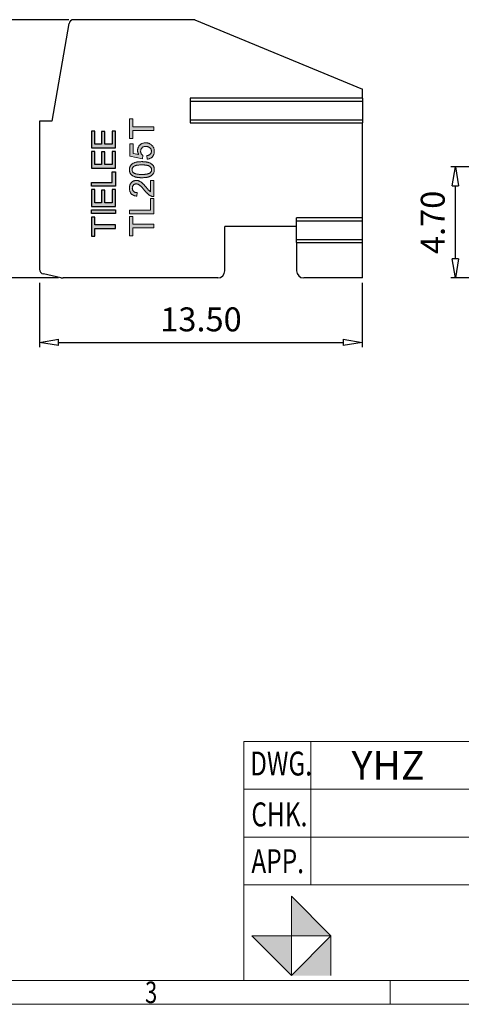
# Model space of a CAD drawing. Units: millimetres. Extents: x 617 to 914, y 52 to 265.
# Drawn here: x 777 to 823, y 60 to 163 of the extents above; entities that cross this region are included whole.
import ezdxf
from ezdxf.enums import TextEntityAlignment as Align

# ---------------------------------------------------------------- set-up
doc = ezdxf.new("R2010")
doc.units = ezdxf.units.MM
doc.layers.add('dim', color=31, linetype='Continuous')
doc.layers.add('from', color=7, linetype='Continuous')
doc.styles.add('BOM', font='gbenor.shx', dxfattribs={"width": 0.75, "oblique": 5.000002, "bigfont": 'gbcbig.shx'})
doc.styles.add('ISO', font='iso.shx', dxfattribs={"width": 0.8, "oblique": 5})
doc.styles.add('romantic', font='romantic.ttf')
doc.styles.add('TXT', font='txt.shx', dxfattribs={"bigfont": 'gbcbig.shx'})
doc.dimstyles.new('ISO', dxfattribs={"dimtxt": 2.5, "dimasz": 2, "dimexe": 0.5, "dimexo": 0.5, "dimgap": 0.8, "dimtad": 1, "dimzin": 1, "dimdsep": 46, "dimtxsty": 'ISO', "dimblk": 'CLOSEDBLANK', "dimcen": 0.09, "dimclrd": 256, "dimclre": 256, "dimclrt": 256, "dimadec": 1, "dimazin": 0, "dimtfac": 1, "dimtmove": 0, "dimatfit": 3, "dimldrblk": 'CLOSEDBLANK', "dimfxl": 1, "dimlwd": -1, "dimlwe": -1, "dimarcsym": 2})

# ---------------------------------------------------------------- blocks, each defined once
blk = doc.blocks.new('_ClosedBlank')
at = {"color": 0, "linetype": 'ByBlock', "lineweight": -2}
for p, q in [((-1, 0.167), (0, 0)), ((-1, 0.167), (-1, -0.167)), ((0, 0), (-1, -0.167))]:
    blk.add_line(p, q, dxfattribs=at)
blk = doc.blocks.new('*D65')
at = {"layer": 'Defpoints', "color": 0, "transparency": 16777216}
for p in [(774.31, 163.26), (782.36, 163.26), (781.28, 136.26)]:
    blk.add_point(p, dxfattribs=at)
at = {"layer": 'dim', "transparency": 16777216}
for p, q in [((781.86, 163.26), (773.81, 163.26)), ((774.31, 138.26), (774.31, 161.26)), ((780.78, 136.26), (773.81, 136.26))]:
    blk.add_line(p, q, dxfattribs=at)
at = {"layer": 'dim', "transparency": 16777216, "xscale": 2, "yscale": 2, "zscale": 2}
for p, rotation in [((774.31, 163.26), 90), ((774.31, 136.26), 270)]:
    blk.add_blockref('_ClosedBlank', p, dxfattribs=dict(at, rotation=rotation))
at = {"layer": 'dim', "transparency": 16777216, "insert": (772.22, 149.76), "char_height": 2.5, "attachment_point": 5, "rotation": 90, "style": 'ISO'}
blk.add_mtext('10.80', dxfattribs=at)
blk = doc.blocks.new('*D66')
at = {"layer": 'Defpoints', "color": 0, "transparency": 16777216}
for p in [(778.79, 136.26), (812.54, 136.26), (812.54, 129.52)]:
    blk.add_point(p, dxfattribs=at)
at = {"layer": 'dim', "transparency": 16777216}
for p, q in [((778.79, 135.76), (778.79, 129.02)), ((812.54, 135.76), (812.54, 129.02)), ((780.79, 129.52), (810.54, 129.52))]:
    blk.add_line(p, q, dxfattribs=at)
at = {"layer": 'dim', "transparency": 16777216, "xscale": 2, "yscale": 2, "zscale": 2, "rotation": 180}
blk.add_blockref('_ClosedBlank', (778.79, 129.52), dxfattribs=at)
at = {"layer": 'dim', "transparency": 16777216, "xscale": 2, "yscale": 2, "zscale": 2}
blk.add_blockref('_ClosedBlank', (812.54, 129.52), dxfattribs=at)
at = {"layer": 'dim', "transparency": 16777216, "insert": (795.67, 131.61), "char_height": 2.5, "attachment_point": 5, "style": 'ISO'}
blk.add_mtext('13.50', dxfattribs=at)
blk = doc.blocks.new('对外图框')
at = {"layer": 'from', "lineweight": 9}
h = blk.add_hatch(color=123, dxfattribs=at)
h.paths.add_polyline_path([(1515.23, 798.56), (1511.09, 798.56), (1515.23, 794.42)])
h.paths.add_polyline_path([(1519.37, 798.56), (1515.23, 802.7), (1515.23, 798.56)])
h.paths.add_polyline_path([(1519.37, 794.42), (1519.37, 798.56), (1515.23, 794.42)])
at = {"layer": 'from', "color": 7, "lineweight": 9}
for p, q in [((1510.25, 793.91), (1510.25, 818.88)), ((1616.57, 818.88), (1510.25, 818.88)), ((1517.26, 803.9), (1517.26, 818.88)), ((1616.57, 813.89), (1510.25, 813.89)), ((1616.57, 808.89), (1510.25, 808.89)), ((1567.87, 803.9), (1510.25, 803.9)), ((1334.57, 793.91), (1616.57, 793.91)), ((1525.57, 793.91), (1525.57, 791.41)), ((1332.07, 791.41), (1619.07, 791.41))]:
    blk.add_line(p, q, dxfattribs=at)
at = {"layer": 'from', "color": 123, "lineweight": 9}
for p, q in [((1515.23, 802.7), (1519.37, 798.56)), ((1515.23, 802.7), (1519.37, 798.56)), ((1515.23, 802.7), (1515.24, 794.42)), ((1515.23, 802.7), (1515.24, 794.42)), ((1511.09, 798.56), (1519.37, 798.56)), ((1511.09, 798.56), (1519.37, 798.56)), ((1519.37, 798.56), (1515.24, 794.42)), ((1519.37, 798.56), (1519.37, 794.42)), ((1519.37, 798.56), (1519.37, 794.42))]:
    blk.add_line(p, q, dxfattribs=at)
blk.add_lwpolyline([(1511.09, 798.56), (1515.24, 794.42), (1519.37, 798.56), (1515.23, 802.7)], dxfattribs=at)
at = {"layer": 'from', "color": 123, "lineweight": 9, "style": 'BOM', "width": 0.75}
for s, p in [('DWG.', (1510.92, 815.33)), ('CHK.', (1511.05, 810.01)), ('APP.', (1511.05, 805.12))]:
    blk.add_text(s, height=2.5, dxfattribs=at).set_placement(p)
blk.add_text('3', height=2.25, dxfattribs=at).set_placement((1500.57, 792.66), align=Align.MIDDLE_CENTER)
for tag, p, height in [('TL02', (1341.48, 984.91), 3), ('MM', (1581.01, 815.23), 2.5), ('1', (1611.57, 815.03), 2.5), ('1:1', (1581.01, 810.24), 2.5), ('TL-02-NAME-ASM.', (1577.33, 795.17), 2.5)]:
    blk.add_attdef(tag, p, '', height=height, dxfattribs=at)
at = {"layer": 'from', "color": 123, "lineweight": 9, "style": 'TXT'}
blk.add_attdef('唐麒贸', text='', height=3, dxfattribs=at).set_placement((1525.34, 816.39), align=Align.MIDDLE_CENTER)
at = {"layer": 'from', "color": 123, "lineweight": 9, "style": 'BOM'}
blk.add_attdef('DWG.DATE', text='', height=3, dxfattribs=at).set_placement((1544.32, 816.39), align=Align.MIDDLE_LEFT)
at = {"layer": 'from', "color": 123, "lineweight": 9, "style": 'BOM', "width": 0.75}
blk.add_attdef('1', text='', height=2.5, dxfattribs=at).set_placement((1609.56, 815.03), align=Align.RIGHT)
at = {"layer": 'from', "color": 123, "lineweight": 30, "style": 'romantic', "flags": 12}
blk.add_attdef('TLB-100-XP-XC', text='', height=3, dxfattribs=at).set_placement((1596.22, 803.98), align=Align.MIDDLE_CENTER)
blk = doc.blocks.new('*D79')
at = {"layer": 'Defpoints', "color": 0, "transparency": 16777216}
for p in [(822.28, 147.89), (829.27, 147.89), (827.35, 136.26)]:
    blk.add_point(p, dxfattribs=at)
at = {"layer": 'dim', "transparency": 16777216}
for p, q in [((828.77, 147.89), (821.78, 147.89)), ((822.28, 138.26), (822.28, 145.89)), ((826.85, 136.26), (821.78, 136.26))]:
    blk.add_line(p, q, dxfattribs=at)
at = {"layer": 'dim', "transparency": 16777216, "xscale": 2, "yscale": 2, "zscale": 2}
for p, rotation in [((822.28, 147.89), 90), ((822.28, 136.26), 270)]:
    blk.add_blockref('_ClosedBlank', p, dxfattribs=dict(at, rotation=rotation))
at = {"layer": 'dim', "transparency": 16777216, "insert": (820.23, 142.07), "char_height": 2.5, "attachment_point": 5, "rotation": 90, "style": 'ISO'}
blk.add_mtext('4.70', dxfattribs=at)

msp = doc.modelspace()

# ---------------------------------------------------------------- hatches: boundary and pattern name
at = {"layer": 'dim'}
msp.add_hatch(color=256, dxfattribs=at).paths.add_polyline_path([(788.199, 152.89), (788.199, 150.859), (788.544, 150.859), (788.544, 151.683), (790.749, 151.683), (790.749, 152.063), (788.544, 152.063), (788.544, 152.89)])
h = msp.add_hatch(color=256, dxfattribs=at)
h.dxf.hatch_style = 1
h.paths.add_polyline_path([(784.573, 150.243), (784.573, 151.618), (784.235, 151.618), (784.235, 149.868), (786.735, 149.868), (786.735, 151.618), (786.398, 151.618), (786.398, 150.243), (785.61, 150.243), (785.61, 151.581), (785.285, 151.581), (785.285, 150.243)])
h = msp.add_hatch(color=256, dxfattribs=at)
h.paths.add_polyline_path([(790.26, 149.124), (790.222, 149.106), (790.181, 149.089), (790.136, 149.075), (790.088, 149.064), (790.015, 149.051), (790.046, 148.681), (790.111, 148.688), (790.159, 148.696), (790.206, 148.706), (790.252, 148.719), (790.296, 148.734), (790.339, 148.751), (790.38, 148.771), (790.42, 148.793), (790.458, 148.817), (790.494, 148.844), (790.529, 148.873), (790.563, 148.905), (790.594, 148.939), (790.603, 148.949), (790.631, 148.983), (790.656, 149.019), (790.68, 149.056), (790.701, 149.096), (790.72, 149.136), (790.737, 149.178), (790.751, 149.221), (790.764, 149.266), (790.774, 149.312), (790.782, 149.36), (790.787, 149.409), (790.79, 149.459), (790.792, 149.511), (790.791, 149.55), (790.788, 149.599), (790.783, 149.647), (790.776, 149.694), (790.766, 149.739), (790.754, 149.784), (790.741, 149.826), (790.724, 149.868), (790.706, 149.909), (790.685, 149.948), (790.662, 149.986), (790.637, 150.023), (790.61, 150.058), (790.58, 150.092), (790.548, 150.125), (790.515, 150.156), (790.479, 150.186), (790.445, 150.212), (790.407, 150.238), (790.368, 150.262), (790.328, 150.285), (790.287, 150.304), (790.245, 150.322), (790.203, 150.338), (790.159, 150.352), (790.114, 150.363), (790.068, 150.373), (790.022, 150.38), (789.974, 150.385), (789.926, 150.389), (789.876, 150.389), (789.864, 150.389), (789.814, 150.388), (789.765, 150.384), (789.717, 150.377), (789.67, 150.369), (789.625, 150.358), (789.581, 150.345), (789.538, 150.33), (789.497, 150.312), (789.457, 150.292), (789.418, 150.269), (789.38, 150.245), (789.344, 150.218), (789.309, 150.189), (789.275, 150.157), (789.254, 150.136), (789.223, 150.101), (789.194, 150.064), (789.168, 150.026), (789.144, 149.988), (789.122, 149.948), (789.103, 149.906), (789.087, 149.864), (789.073, 149.821), (789.062, 149.776), (789.053, 149.731), (789.046, 149.684), (789.043, 149.636), (789.041, 149.588), (789.041, 149.582), (789.043, 149.537), (789.047, 149.491), (789.054, 149.447), (789.063, 149.402), (789.076, 149.358), (789.09, 149.314), (789.108, 149.27), (789.127, 149.228), (789.15, 149.185), (789.17, 149.152), (788.576, 149.27), (788.576, 150.272), (788.233, 150.272), (788.233, 148.984), (789.564, 148.733), (789.606, 149.063), (789.57, 149.087), (789.536, 149.114), (789.505, 149.143), (789.476, 149.176), (789.45, 149.212), (789.426, 149.251), (789.424, 149.253), (789.405, 149.292), (789.39, 149.332), (789.378, 149.373), (789.369, 149.415), (789.364, 149.459), (789.363, 149.506), (789.363, 149.529), (789.366, 149.576), (789.372, 149.62), (789.382, 149.662), (789.395, 149.703), (789.411, 149.741), (789.43, 149.777), (789.452, 149.812), (789.478, 149.844), (789.507, 149.874), (789.536, 149.901), (789.568, 149.924), (789.602, 149.945), (789.638, 149.963), (789.677, 149.979), (789.718, 149.991), (789.76, 150.001), (789.806, 150.008), (789.854, 150.013), (789.904, 150.014), (789.935, 150.013), (789.984, 150.011), (790.03, 150.005), (790.074, 149.997), (790.117, 149.986), (790.157, 149.973), (790.195, 149.957), (790.232, 149.938), (790.266, 149.917), (790.299, 149.893), (790.33, 149.867), (790.344, 149.854), (790.375, 149.821), (790.401, 149.788), (790.425, 149.753), (790.445, 149.716), (790.46, 149.678), (790.473, 149.639), (790.482, 149.597), (790.487, 149.555), (790.489, 149.51), (790.488, 149.483), (790.484, 149.439), (790.476, 149.397), (790.464, 149.357), (790.448, 149.319), (790.428, 149.282), (790.404, 149.247), (790.376, 149.214), (790.356, 149.193), (790.327, 149.168), (790.295, 149.144)])
h.paths.add_polyline_path([(790.523, 146.994), (790.54, 147.009), (790.575, 147.04), (790.607, 147.072), (790.636, 147.107), (790.663, 147.142), (790.688, 147.179), (790.71, 147.218), (790.729, 147.258), (790.745, 147.3), (790.759, 147.343), (790.771, 147.388), (790.78, 147.434), (790.787, 147.482), (790.79, 147.531), (790.792, 147.581), (790.791, 147.622), (790.787, 147.672), (790.782, 147.72), (790.773, 147.768), (790.761, 147.813), (790.748, 147.857), (790.731, 147.9), (790.711, 147.94), (790.69, 147.979), (790.665, 148.017), (790.637, 148.053), (790.635, 148.055), (790.608, 148.086), (790.577, 148.118), (790.544, 148.147), (790.509, 148.176), (790.472, 148.202), (790.434, 148.227), (790.392, 148.251), (790.35, 148.273), (790.304, 148.293), (790.257, 148.312), (790.208, 148.329), (790.187, 148.336), (790.151, 148.347), (790.112, 148.358), (790.073, 148.367), (790.032, 148.376), (789.99, 148.384), (789.946, 148.391), (789.901, 148.397), (789.855, 148.403), (789.807, 148.408), (789.758, 148.412), (789.707, 148.415), (789.655, 148.418), (789.602, 148.42), (789.547, 148.421), (789.491, 148.421), (789.439, 148.421), (789.384, 148.42), (789.33, 148.418), (789.278, 148.416), (789.228, 148.413), (789.18, 148.409), (789.134, 148.405), (789.089, 148.4), (789.046, 148.394), (789.005, 148.388), (788.966, 148.381), (788.929, 148.373), (788.893, 148.364), (788.854, 148.354), (788.806, 148.339), (788.759, 148.324), (788.714, 148.307), (788.671, 148.289), (788.629, 148.27), (788.589, 148.25), (788.551, 148.229), (788.514, 148.206), (788.491, 148.19), (788.452, 148.161), (788.416, 148.13), (788.382, 148.097), (788.351, 148.063), (788.322, 148.026), (788.296, 147.987), (788.272, 147.946), (788.253, 147.906), (788.236, 147.865), (788.221, 147.821), (788.21, 147.776), (788.2, 147.73), (788.194, 147.682), (788.19, 147.633), (788.189, 147.582), (788.19, 147.546), (788.192, 147.496), (788.198, 147.447), (788.207, 147.399), (788.218, 147.354), (788.232, 147.31), (788.248, 147.267), (788.267, 147.226), (788.289, 147.187), (788.314, 147.15), (788.341, 147.113), (788.343, 147.112), (788.37, 147.08), (788.401, 147.049), (788.434, 147.019), (788.469, 146.99), (788.505, 146.963), (788.544, 146.938), (788.585, 146.915), (788.628, 146.892), (788.673, 146.872), (788.72, 146.853), (788.768, 146.835), (788.794, 146.827), (788.83, 146.816), (788.869, 146.806), (788.908, 146.796), (788.95, 146.788), (788.992, 146.78), (789.036, 146.773), (789.081, 146.766), (789.127, 146.761), (789.175, 146.756), (789.224, 146.751), (789.275, 146.748), (789.327, 146.745), (789.38, 146.744), (789.435, 146.743), (789.491, 146.742), (789.516, 146.742), (789.575, 146.743), (789.633, 146.745), (789.689, 146.748), (789.744, 146.751), (789.798, 146.755), (789.85, 146.761), (789.901, 146.767), (789.951, 146.774), (789.998, 146.782), (790.045, 146.792), (790.09, 146.802), (790.134, 146.813), (790.176, 146.824), (790.217, 146.837), (790.257, 146.851), (790.295, 146.865), (790.332, 146.881), (790.367, 146.897), (790.401, 146.915), (790.434, 146.934), (790.465, 146.953), (790.495, 146.973)])
h.paths.add_polyline_path([(788.468, 147.578), (788.469, 147.607), (788.474, 147.65), (788.483, 147.691), (788.497, 147.731), (788.515, 147.769), (788.538, 147.806), (788.564, 147.841), (788.595, 147.875), (788.631, 147.907), (788.671, 147.938), (788.681, 147.945), (788.706, 147.96), (788.732, 147.974), (788.762, 147.986), (788.793, 147.999), (788.827, 148.01), (788.864, 148.021), (788.903, 148.03), (788.944, 148.039), (788.988, 148.047), (789.034, 148.054), (789.083, 148.06), (789.133, 148.066), (789.187, 148.071), (789.243, 148.074), (789.301, 148.077), (789.362, 148.079), (789.425, 148.081), (789.491, 148.081), (789.519, 148.081), (789.584, 148.08), (789.645, 148.079), (789.705, 148.076), (789.762, 148.073), (789.817, 148.068), (789.87, 148.064), (789.919, 148.058), (789.967, 148.051), (790.012, 148.044), (790.055, 148.035), (790.095, 148.026), (790.133, 148.016), (790.168, 148.005), (790.201, 147.993), (790.232, 147.98), (790.26, 147.967), (790.286, 147.953), (790.309, 147.938), (790.335, 147.919), (790.373, 147.887), (790.406, 147.854), (790.435, 147.82), (790.459, 147.783), (790.479, 147.746), (790.494, 147.707), (790.505, 147.667), (790.512, 147.625), (790.514, 147.582), (790.513, 147.556), (790.508, 147.513), (790.499, 147.472), (790.485, 147.433), (790.467, 147.395), (790.444, 147.359), (790.418, 147.323), (790.386, 147.29), (790.35, 147.258), (790.309, 147.227), (790.299, 147.22), (790.275, 147.205), (790.248, 147.191), (790.219, 147.178), (790.188, 147.166), (790.154, 147.154), (790.117, 147.144), (790.078, 147.134), (790.037, 147.125), (789.993, 147.117), (789.947, 147.11), (789.899, 147.103), (789.848, 147.098), (789.794, 147.093), (789.738, 147.089), (789.68, 147.086), (789.62, 147.084), (789.556, 147.083), (789.491, 147.082), (789.487, 147.082), (789.424, 147.083), (789.362, 147.084), (789.303, 147.086), (789.246, 147.089), (789.191, 147.094), (789.139, 147.098), (789.088, 147.104), (789.04, 147.111), (788.993, 147.118), (788.949, 147.126), (788.907, 147.136), (788.867, 147.146), (788.829, 147.157), (788.794, 147.169), (788.76, 147.181), (788.728, 147.195), (788.699, 147.209), (788.672, 147.224), (788.647, 147.241), (788.611, 147.269), (788.577, 147.3), (788.548, 147.333), (788.524, 147.369), (788.503, 147.406), (788.488, 147.446), (788.477, 147.488), (788.47, 147.532)], flags=16)
h.paths.add_polyline_path([(788.495, 145.601), (788.493, 145.65), (788.493, 145.661), (788.496, 145.708), (788.502, 145.753), (788.511, 145.795), (788.524, 145.835), (788.541, 145.873), (788.56, 145.908), (788.584, 145.942), (788.61, 145.973), (788.631, 145.992), (788.664, 146.02), (788.699, 146.042), (788.736, 146.061), (788.774, 146.076), (788.814, 146.086), (788.857, 146.092), (788.901, 146.094), (788.932, 146.093), (788.97, 146.089), (789.008, 146.081), (789.048, 146.069), (789.088, 146.054), (789.128, 146.035), (789.17, 146.012), (789.212, 145.986), (789.255, 145.956), (789.268, 145.946), (789.293, 145.927), (789.318, 145.906), (789.344, 145.883), (789.372, 145.859), (789.4, 145.832), (789.429, 145.803), (789.46, 145.772), (789.491, 145.74), (789.524, 145.706), (789.558, 145.669), (789.592, 145.631), (789.628, 145.59), (789.664, 145.548), (789.702, 145.504), (789.741, 145.458), (789.78, 145.41), (789.814, 145.369), (789.849, 145.328), (789.884, 145.288), (789.917, 145.249), (789.95, 145.213), (789.983, 145.178), (790.014, 145.145), (790.045, 145.114), (790.075, 145.085), (790.105, 145.057), (790.134, 145.031), (790.162, 145.007), (790.182, 144.99), (790.221, 144.959), (790.261, 144.93), (790.3, 144.902), (790.34, 144.877), (790.38, 144.855), (790.421, 144.834), (790.461, 144.816), (790.502, 144.799), (790.535, 144.788), (790.581, 144.775), (790.628, 144.767), (790.676, 144.762), (790.749, 144.762), (790.749, 146.463), (790.404, 146.463), (790.404, 145.259), (790.386, 145.272), (790.35, 145.299), (790.315, 145.328), (790.279, 145.361), (790.275, 145.365), (790.257, 145.382), (790.237, 145.403), (790.213, 145.429), (790.187, 145.458), (790.157, 145.491), (790.125, 145.528), (790.09, 145.568), (790.052, 145.613), (790.011, 145.661), (789.967, 145.713), (789.928, 145.759), (789.89, 145.804), (789.852, 145.846), (789.817, 145.887), (789.782, 145.926), (789.749, 145.963), (789.717, 145.998), (789.686, 146.031), (789.656, 146.062), (789.627, 146.091), (789.6, 146.118), (789.573, 146.144), (789.548, 146.167), (789.525, 146.19), (789.484, 146.224), (789.444, 146.256), (789.405, 146.286), (789.365, 146.313), (789.327, 146.337), (789.288, 146.36), (789.25, 146.379), (789.213, 146.397), (789.185, 146.407), (789.14, 146.424), (789.094, 146.437), (789.048, 146.447), (789.001, 146.454), (788.955, 146.458), (788.908, 146.46), (788.893, 146.46), (788.845, 146.458), (788.798, 146.452), (788.751, 146.444), (788.707, 146.433), (788.663, 146.419), (788.621, 146.403), (788.58, 146.383), (788.54, 146.361), (788.502, 146.335), (788.465, 146.307), (788.429, 146.276), (788.395, 146.243), (788.374, 146.22), (788.347, 146.186), (788.321, 146.151), (788.298, 146.114), (788.277, 146.075), (788.259, 146.035), (788.242, 145.993), (788.228, 145.949), (788.216, 145.904), (788.206, 145.858), (788.198, 145.81), (788.193, 145.76), (788.19, 145.709), (788.189, 145.656), (788.189, 145.631), (788.191, 145.578), (788.195, 145.527), (788.201, 145.478), (788.21, 145.431), (788.22, 145.384), (788.232, 145.34), (788.247, 145.297), (788.264, 145.255), (788.283, 145.215), (788.304, 145.177), (788.326, 145.14), (788.352, 145.105), (788.379, 145.072), (788.392, 145.058), (788.422, 145.028), (788.454, 144.999), (788.489, 144.972), (788.525, 144.948), (788.563, 144.925), (788.603, 144.905), (788.645, 144.886), (788.689, 144.87), (788.734, 144.856), (788.782, 144.844), (788.831, 144.834), (788.882, 144.826), (788.959, 144.817), (788.997, 145.184), (788.923, 145.187), (788.876, 145.192), (788.831, 145.2), (788.789, 145.211), (788.75, 145.225), (788.713, 145.242), (788.679, 145.263), (788.648, 145.286), (788.618, 145.313), (788.601, 145.331), (788.575, 145.363), (788.554, 145.397), (788.535, 145.432), (788.52, 145.471), (788.508, 145.512), (788.5, 145.555)])
h.paths.add_polyline_path([(788.199, 143.352), (788.199, 142.971), (790.749, 142.971), (790.749, 144.582), (790.404, 144.582), (790.404, 143.352)])
h.paths.add_polyline_path([(788.199, 142.695), (788.199, 140.665), (788.544, 140.665), (788.544, 141.488), (790.749, 141.488), (790.749, 141.869), (788.544, 141.869), (788.544, 142.695)])
h = msp.add_hatch(color=256, dxfattribs=at)
h.dxf.hatch_style = 1
h.paths.add_polyline_path([(784.235, 147.743), (786.735, 147.743), (786.735, 149.493), (786.398, 149.493), (786.398, 148.118), (785.61, 148.118), (785.61, 149.456), (785.285, 149.456), (785.285, 148.118), (784.573, 148.118), (784.573, 149.493), (784.235, 149.493)])
h = msp.add_hatch(color=256, dxfattribs=at)
h.dxf.hatch_style = 1
h.paths.add_polyline_path([(784.235, 146.243), (784.235, 145.868), (786.735, 145.868), (786.735, 147.368), (786.398, 147.368), (786.398, 146.243)])
h = msp.add_hatch(color=256, dxfattribs=at)
h.dxf.hatch_style = 1
h.paths.add_polyline_path([(784.235, 143.743), (786.735, 143.743), (786.735, 145.493), (786.398, 145.493), (786.398, 144.118), (785.61, 144.118), (785.61, 145.456), (785.285, 145.456), (785.285, 144.118), (784.573, 144.118), (784.573, 145.493), (784.235, 145.493)])
h = msp.add_hatch(color=256, dxfattribs=at)
h.dxf.hatch_style = 1
h.paths.add_polyline_path([(784.235, 143.368), (784.235, 142.993), (786.735, 142.993), (786.735, 143.368)])
h = msp.add_hatch(color=256, dxfattribs=at)
h.dxf.hatch_style = 1
h.paths.add_polyline_path([(784.235, 140.618), (784.573, 140.618), (784.573, 141.431), (786.735, 141.431), (786.735, 141.806), (784.573, 141.806), (784.573, 142.618), (784.235, 142.618)])

# ---------------------------------------------------------------- linework, layer by layer
for p, q in [((781.871, 162.849), (780.071, 152.637)), ((795.044, 163.262), (782.364, 163.262)), ((795.044, 163.262), (812.544, 156.013)), ((812.544, 155.062), (812.544, 156.013)), ((812.544, 155.062), (794.544, 155.062)), ((794.544, 155.062), (794.544, 154.737)), ((794.544, 154.737), (794.544, 152.788)), ((812.544, 155.062), (812.544, 154.737)), ((812.544, 154.737), (812.544, 152.788)), ((778.794, 152.637), (778.794, 137.167)), ((780.071, 152.637), (778.794, 152.637)), ((794.544, 152.788), (794.544, 152.463)), ((794.544, 152.463), (812.544, 152.463)), ((812.544, 152.788), (812.544, 152.463)), ((812.544, 142.562), (812.544, 152.463)), ((812.544, 142.562), (805.669, 142.562)), ((805.669, 142.237), (805.669, 142.562)), ((805.669, 140.288), (805.669, 142.237)), ((812.544, 142.237), (812.544, 142.562)), ((812.544, 140.288), (812.544, 142.237)), ((805.669, 141.637), (798.169, 141.637)), ((798.169, 137.012), (798.169, 141.637)), ((805.669, 139.963), (805.669, 140.288)), ((812.544, 139.963), (812.544, 140.288)), ((805.669, 139.963), (812.544, 139.963)), ((805.669, 139.963), (805.669, 137.012)), ((812.544, 136.262), (812.544, 139.963)), ((781.018, 136.29), (779.19, 136.678)), ((797.419, 136.262), (781.278, 136.262)), ((812.544, 136.262), (806.419, 136.262))]:
    msp.add_line(p, q)
for centre, radius, start, end in [((782.364, 162.762), 0.5, 90, 170), ((779.294, 137.167), 0.5, 180, 258), ((797.419, 137.012), 0.75, 270, 0), ((806.419, 137.012), 0.75, 180, 270), ((781.278, 137.512), 1.25, 258, 270)]:
    msp.add_arc(centre, radius, start, end)
at = {"layer": 'Defpoints', "color": 31, "lineweight": 0}
for points in [[(788.199, 152.89), (788.199, 150.859), (788.544, 150.859), (788.544, 151.683), (790.749, 151.683), (790.749, 152.063), (788.544, 152.063), (788.544, 152.89)], [(790.26, 149.124), (790.222, 149.106), (790.181, 149.089), (790.136, 149.075), (790.088, 149.064), (790.015, 149.051), (790.046, 148.681), (790.111, 148.688), (790.159, 148.696), (790.206, 148.706), (790.252, 148.719), (790.296, 148.734), (790.339, 148.751), (790.38, 148.771), (790.42, 148.793), (790.458, 148.817), (790.494, 148.844), (790.529, 148.873), (790.563, 148.905), (790.594, 148.939), (790.603, 148.949), (790.631, 148.983), (790.656, 149.019), (790.68, 149.056), (790.701, 149.096), (790.72, 149.136), (790.737, 149.178), (790.751, 149.221), (790.764, 149.266), (790.774, 149.312), (790.782, 149.36), (790.787, 149.409), (790.79, 149.459), (790.792, 149.511), (790.791, 149.55), (790.788, 149.599), (790.783, 149.647), (790.776, 149.694), (790.766, 149.739), (790.754, 149.784), (790.741, 149.826), (790.724, 149.868), (790.706, 149.909), (790.685, 149.948), (790.662, 149.986), (790.637, 150.023), (790.61, 150.058), (790.58, 150.092), (790.548, 150.125), (790.515, 150.156), (790.479, 150.186), (790.445, 150.212), (790.407, 150.238), (790.368, 150.262), (790.328, 150.285), (790.287, 150.304), (790.245, 150.322), (790.203, 150.338), (790.159, 150.352), (790.114, 150.363), (790.068, 150.373), (790.022, 150.38), (789.974, 150.385), (789.926, 150.389), (789.876, 150.389), (789.864, 150.389), (789.814, 150.388), (789.765, 150.384), (789.717, 150.377), (789.67, 150.369), (789.625, 150.358), (789.581, 150.345), (789.538, 150.33), (789.497, 150.312), (789.457, 150.292), (789.418, 150.269), (789.38, 150.245), (789.344, 150.218), (789.309, 150.189), (789.275, 150.157), (789.254, 150.136), (789.223, 150.101), (789.194, 150.064), (789.168, 150.026), (789.144, 149.988), (789.122, 149.948), (789.103, 149.906), (789.087, 149.864), (789.073, 149.821), (789.062, 149.776), (789.053, 149.731), (789.046, 149.684), (789.043, 149.636), (789.041, 149.588), (789.041, 149.582), (789.043, 149.537), (789.047, 149.491), (789.054, 149.447), (789.063, 149.402), (789.076, 149.358), (789.09, 149.314), (789.108, 149.27), (789.127, 149.228), (789.15, 149.185), (789.17, 149.152), (788.576, 149.27), (788.576, 150.272), (788.233, 150.272), (788.233, 148.984), (789.564, 148.733), (789.606, 149.063), (789.57, 149.087), (789.536, 149.114), (789.505, 149.143), (789.476, 149.176), (789.45, 149.212), (789.426, 149.251), (789.424, 149.253), (789.405, 149.292), (789.39, 149.332), (789.378, 149.373), (789.369, 149.415), (789.364, 149.459), (789.363, 149.506), (789.363, 149.529), (789.366, 149.576), (789.372, 149.62), (789.382, 149.662), (789.395, 149.703), (789.411, 149.741), (789.43, 149.777), (789.452, 149.812), (789.478, 149.844), (789.507, 149.874), (789.536, 149.901), (789.568, 149.924), (789.602, 149.945), (789.638, 149.963), (789.677, 149.979), (789.718, 149.991), (789.76, 150.001), (789.806, 150.008), (789.854, 150.013), (789.904, 150.014), (789.935, 150.013), (789.984, 150.011), (790.03, 150.005), (790.074, 149.997), (790.117, 149.986), (790.157, 149.973), (790.195, 149.957), (790.232, 149.938), (790.266, 149.917), (790.299, 149.893), (790.33, 149.867), (790.344, 149.854), (790.375, 149.821), (790.401, 149.788), (790.425, 149.753), (790.445, 149.716), (790.46, 149.678), (790.473, 149.639), (790.482, 149.597), (790.487, 149.555), (790.489, 149.51), (790.488, 149.483), (790.484, 149.439), (790.476, 149.397), (790.464, 149.357), (790.448, 149.319), (790.428, 149.282), (790.404, 149.247), (790.376, 149.214), (790.356, 149.193), (790.327, 149.168), (790.295, 149.144)], [(790.523, 146.994), (790.54, 147.009), (790.575, 147.04), (790.607, 147.072), (790.636, 147.107), (790.663, 147.142), (790.688, 147.179), (790.71, 147.218), (790.729, 147.258), (790.745, 147.3), (790.759, 147.343), (790.771, 147.388), (790.78, 147.434), (790.787, 147.482), (790.79, 147.531), (790.792, 147.581), (790.791, 147.622), (790.787, 147.672), (790.782, 147.72), (790.773, 147.768), (790.761, 147.813), (790.748, 147.857), (790.731, 147.9), (790.711, 147.94), (790.69, 147.979), (790.665, 148.017), (790.637, 148.053), (790.635, 148.055), (790.608, 148.086), (790.577, 148.118), (790.544, 148.147), (790.509, 148.176), (790.472, 148.202), (790.434, 148.227), (790.392, 148.251), (790.35, 148.273), (790.304, 148.293), (790.257, 148.312), (790.208, 148.329), (790.187, 148.336), (790.151, 148.347), (790.112, 148.358), (790.073, 148.367), (790.032, 148.376), (789.99, 148.384), (789.946, 148.391), (789.901, 148.397), (789.855, 148.403), (789.807, 148.408), (789.758, 148.412), (789.707, 148.415), (789.655, 148.418), (789.602, 148.42), (789.547, 148.421), (789.491, 148.421), (789.439, 148.421), (789.384, 148.42), (789.33, 148.418), (789.278, 148.416), (789.228, 148.413), (789.18, 148.409), (789.134, 148.405), (789.089, 148.4), (789.046, 148.394), (789.005, 148.388), (788.966, 148.381), (788.929, 148.373), (788.893, 148.364), (788.854, 148.354), (788.806, 148.339), (788.759, 148.324), (788.714, 148.307), (788.671, 148.289), (788.629, 148.27), (788.589, 148.25), (788.551, 148.229), (788.514, 148.206), (788.491, 148.19), (788.452, 148.161), (788.416, 148.13), (788.382, 148.097), (788.351, 148.063), (788.322, 148.026), (788.296, 147.987), (788.272, 147.946), (788.253, 147.906), (788.236, 147.865), (788.221, 147.821), (788.21, 147.776), (788.2, 147.73), (788.194, 147.682), (788.19, 147.633), (788.189, 147.582), (788.19, 147.546), (788.192, 147.496), (788.198, 147.447), (788.207, 147.399), (788.218, 147.354), (788.232, 147.31), (788.248, 147.267), (788.267, 147.226), (788.289, 147.187), (788.314, 147.15), (788.341, 147.113), (788.343, 147.112), (788.37, 147.08), (788.401, 147.049), (788.434, 147.019), (788.469, 146.99), (788.505, 146.963), (788.544, 146.938), (788.585, 146.915), (788.628, 146.892), (788.673, 146.872), (788.72, 146.853), (788.768, 146.835), (788.794, 146.827), (788.83, 146.816), (788.869, 146.806), (788.908, 146.796), (788.95, 146.788), (788.992, 146.78), (789.036, 146.773), (789.081, 146.766), (789.127, 146.761), (789.175, 146.756), (789.224, 146.751), (789.275, 146.748), (789.327, 146.745), (789.38, 146.744), (789.435, 146.743), (789.491, 146.742), (789.516, 146.742), (789.575, 146.743), (789.633, 146.745), (789.689, 146.748), (789.744, 146.751), (789.798, 146.755), (789.85, 146.761), (789.901, 146.767), (789.951, 146.774), (789.998, 146.782), (790.045, 146.792), (790.09, 146.802), (790.134, 146.813), (790.176, 146.824), (790.217, 146.837), (790.257, 146.851), (790.295, 146.865), (790.332, 146.881), (790.367, 146.897), (790.401, 146.915), (790.434, 146.934), (790.465, 146.953), (790.495, 146.973)], [(788.468, 147.578), (788.469, 147.607), (788.474, 147.65), (788.483, 147.691), (788.497, 147.731), (788.515, 147.769), (788.538, 147.806), (788.564, 147.841), (788.595, 147.875), (788.631, 147.907), (788.671, 147.938), (788.681, 147.945), (788.706, 147.96), (788.732, 147.974), (788.762, 147.986), (788.793, 147.999), (788.827, 148.01), (788.864, 148.021), (788.903, 148.03), (788.944, 148.039), (788.988, 148.047), (789.034, 148.054), (789.083, 148.06), (789.133, 148.066), (789.187, 148.071), (789.243, 148.074), (789.301, 148.077), (789.362, 148.079), (789.425, 148.081), (789.491, 148.081), (789.519, 148.081), (789.584, 148.08), (789.645, 148.079), (789.705, 148.076), (789.762, 148.073), (789.817, 148.068), (789.87, 148.064), (789.919, 148.058), (789.967, 148.051), (790.012, 148.044), (790.055, 148.035), (790.095, 148.026), (790.133, 148.016), (790.168, 148.005), (790.201, 147.993), (790.232, 147.98), (790.26, 147.967), (790.286, 147.953), (790.309, 147.938), (790.335, 147.919), (790.373, 147.887), (790.406, 147.854), (790.435, 147.82), (790.459, 147.783), (790.479, 147.746), (790.494, 147.707), (790.505, 147.667), (790.512, 147.625), (790.514, 147.582), (790.513, 147.556), (790.508, 147.513), (790.499, 147.472), (790.485, 147.433), (790.467, 147.395), (790.444, 147.359), (790.418, 147.323), (790.386, 147.29), (790.35, 147.258), (790.309, 147.227), (790.299, 147.22), (790.275, 147.205), (790.248, 147.191), (790.219, 147.178), (790.188, 147.166), (790.154, 147.154), (790.117, 147.144), (790.078, 147.134), (790.037, 147.125), (789.993, 147.117), (789.947, 147.11), (789.899, 147.103), (789.848, 147.098), (789.794, 147.093), (789.738, 147.089), (789.68, 147.086), (789.62, 147.084), (789.556, 147.083), (789.491, 147.082), (789.487, 147.082), (789.424, 147.083), (789.362, 147.084), (789.303, 147.086), (789.246, 147.089), (789.191, 147.094), (789.139, 147.098), (789.088, 147.104), (789.04, 147.111), (788.993, 147.118), (788.949, 147.126), (788.907, 147.136), (788.867, 147.146), (788.829, 147.157), (788.794, 147.169), (788.76, 147.181), (788.728, 147.195), (788.699, 147.209), (788.672, 147.224), (788.647, 147.241), (788.611, 147.269), (788.577, 147.3), (788.548, 147.333), (788.524, 147.369), (788.503, 147.406), (788.488, 147.446), (788.477, 147.488), (788.47, 147.532)], [(788.495, 145.601), (788.493, 145.65), (788.493, 145.661), (788.496, 145.708), (788.502, 145.753), (788.511, 145.795), (788.524, 145.835), (788.541, 145.873), (788.56, 145.908), (788.584, 145.942), (788.61, 145.973), (788.631, 145.992), (788.664, 146.02), (788.699, 146.042), (788.736, 146.061), (788.774, 146.076), (788.814, 146.086), (788.857, 146.092), (788.901, 146.094), (788.932, 146.093), (788.97, 146.089), (789.008, 146.081), (789.048, 146.069), (789.088, 146.054), (789.128, 146.035), (789.17, 146.012), (789.212, 145.986), (789.255, 145.956), (789.268, 145.946), (789.293, 145.927), (789.318, 145.906), (789.344, 145.883), (789.372, 145.859), (789.4, 145.832), (789.429, 145.803), (789.46, 145.772), (789.491, 145.74), (789.524, 145.706), (789.558, 145.669), (789.592, 145.631), (789.628, 145.59), (789.664, 145.548), (789.702, 145.504), (789.741, 145.458), (789.78, 145.41), (789.814, 145.369), (789.849, 145.328), (789.884, 145.288), (789.917, 145.249), (789.95, 145.213), (789.983, 145.178), (790.014, 145.145), (790.045, 145.114), (790.075, 145.085), (790.105, 145.057), (790.134, 145.031), (790.162, 145.007), (790.182, 144.99), (790.221, 144.959), (790.261, 144.93), (790.3, 144.902), (790.34, 144.877), (790.38, 144.855), (790.421, 144.834), (790.461, 144.816), (790.502, 144.799), (790.535, 144.788), (790.581, 144.775), (790.628, 144.767), (790.676, 144.762), (790.749, 144.762), (790.749, 146.463), (790.404, 146.463), (790.404, 145.259), (790.386, 145.272), (790.35, 145.299), (790.315, 145.328), (790.279, 145.361), (790.275, 145.365), (790.257, 145.382), (790.237, 145.403), (790.213, 145.429), (790.187, 145.458), (790.157, 145.491), (790.125, 145.528), (790.09, 145.568), (790.052, 145.613), (790.011, 145.661), (789.967, 145.713), (789.928, 145.759), (789.89, 145.804), (789.852, 145.846), (789.817, 145.887), (789.782, 145.926), (789.749, 145.963), (789.717, 145.998), (789.686, 146.031), (789.656, 146.062), (789.627, 146.091), (789.6, 146.118), (789.573, 146.144), (789.548, 146.167), (789.525, 146.19), (789.484, 146.224), (789.444, 146.256), (789.405, 146.286), (789.365, 146.313), (789.327, 146.337), (789.288, 146.36), (789.25, 146.379), (789.213, 146.397), (789.185, 146.407), (789.14, 146.424), (789.094, 146.437), (789.048, 146.447), (789.001, 146.454), (788.955, 146.458), (788.908, 146.46), (788.893, 146.46), (788.845, 146.458), (788.798, 146.452), (788.751, 146.444), (788.707, 146.433), (788.663, 146.419), (788.621, 146.403), (788.58, 146.383), (788.54, 146.361), (788.502, 146.335), (788.465, 146.307), (788.429, 146.276), (788.395, 146.243), (788.374, 146.22), (788.347, 146.186), (788.321, 146.151), (788.298, 146.114), (788.277, 146.075), (788.259, 146.035), (788.242, 145.993), (788.228, 145.949), (788.216, 145.904), (788.206, 145.858), (788.198, 145.81), (788.193, 145.76), (788.19, 145.709), (788.189, 145.656), (788.189, 145.631), (788.191, 145.578), (788.195, 145.527), (788.201, 145.478), (788.21, 145.431), (788.22, 145.384), (788.232, 145.34), (788.247, 145.297), (788.264, 145.255), (788.283, 145.215), (788.304, 145.177), (788.326, 145.14), (788.352, 145.105), (788.379, 145.072), (788.392, 145.058), (788.422, 145.028), (788.454, 144.999), (788.489, 144.972), (788.525, 144.948), (788.563, 144.925), (788.603, 144.905), (788.645, 144.886), (788.689, 144.87), (788.734, 144.856), (788.782, 144.844), (788.831, 144.834), (788.882, 144.826), (788.959, 144.817), (788.997, 145.184), (788.923, 145.187), (788.876, 145.192), (788.831, 145.2), (788.789, 145.211), (788.75, 145.225), (788.713, 145.242), (788.679, 145.263), (788.648, 145.286), (788.618, 145.313), (788.601, 145.331), (788.575, 145.363), (788.554, 145.397), (788.535, 145.432), (788.52, 145.471), (788.508, 145.512), (788.5, 145.555)], [(788.199, 143.352), (788.199, 142.971), (790.749, 142.971), (790.749, 144.582), (790.404, 144.582), (790.404, 143.352)], [(788.199, 142.695), (788.199, 140.665), (788.544, 140.665), (788.544, 141.488), (790.749, 141.488), (790.749, 141.869), (788.544, 141.869), (788.544, 142.695)]]:
    msp.add_lwpolyline(points, close=True, dxfattribs=at)
at = {"layer": 'Defpoints'}
for points in [[(785.61, 150.243), (785.61, 151.581), (785.285, 151.581), (785.285, 150.243), (784.573, 150.243), (784.573, 151.618), (784.235, 151.618), (784.235, 149.868), (786.735, 149.868), (786.735, 151.618), (786.398, 151.618), (786.398, 150.243)], [(786.735, 149.493), (786.398, 149.493), (786.398, 148.118), (785.61, 148.118), (785.61, 149.456), (785.285, 149.456), (785.285, 148.118), (784.573, 148.118), (784.573, 149.493), (784.235, 149.493), (784.235, 147.743), (786.735, 147.743)], [(786.735, 147.368), (786.735, 145.868), (784.235, 145.868), (784.235, 146.243), (786.398, 146.243), (786.398, 147.368)], [(785.61, 144.118), (785.61, 145.456), (785.285, 145.456), (785.285, 144.118), (784.573, 144.118), (784.573, 145.493), (784.235, 145.493), (784.235, 143.743), (786.735, 143.743), (786.735, 145.493), (786.398, 145.493), (786.398, 144.118)], [(786.735, 143.368), (786.735, 142.993), (784.235, 142.993), (784.235, 143.368)], [(784.573, 141.431), (786.735, 141.431), (786.735, 141.806), (784.573, 141.806), (784.573, 142.618), (784.235, 142.618), (784.235, 140.618), (784.573, 140.618)]]:
    msp.add_lwpolyline(points, close=True, dxfattribs=at)
at = {"layer": 'dim'}
for p, q in [((794.544, 154.737), (812.544, 154.737)), ((794.544, 152.788), (812.544, 152.788)), ((805.669, 142.237), (812.544, 142.237)), ((805.669, 140.288), (812.544, 140.288))]:
    msp.add_line(p, q, dxfattribs=at)

# ---------------------------------------------------------------- block references
ref = msp.add_blockref('对外图框', (-710.11, -731.08), dxfattribs=at)
ref.add_attrib('唐麒贸', 'YHZ', dxfattribs={"layer": 'from', "color": 123, "lineweight": 9, "height": 3, "style": 'BOM'}).set_placement((815.234, 85.305), align=Align.MIDDLE_CENTER)

# ---------------------------------------------------------------- dimensions: what is measured, and where the dimension line sits
dim = msp.add_linear_dim(base=(774.312, 163.262), p1=(781.278, 136.262), p2=(782.364, 163.262), angle=90, dimstyle='ISO', override={"dimlfac": 0.4}, dxfattribs=at)
dim.commit()
dim.dimension.update_dxf_attribs({"geometry": '*D65', "text_midpoint": (774.312, 149.762), "dimtype": 160})
dim = msp.add_linear_dim(base=(822.283, 147.887), p1=(827.347, 136.262), p2=(829.273, 147.887), angle=90, text='4.70', dimstyle='ISO', override={"dimlfac": 0.4}, dxfattribs=at)
dim.commit()
dim.dimension.update_dxf_attribs({"geometry": '*D79', "text_midpoint": (820.232, 142.075)})
dim = msp.add_linear_dim(base=(812.544, 129.523), p1=(778.794, 136.262), p2=(812.544, 136.262), dimstyle='ISO', override={"dimlfac": 0.4}, dxfattribs=at)
dim.commit()
dim.dimension.update_dxf_attribs({"geometry": '*D66', "text_midpoint": (795.669, 131.608)})

doc.saveas('drawing.dxf')
